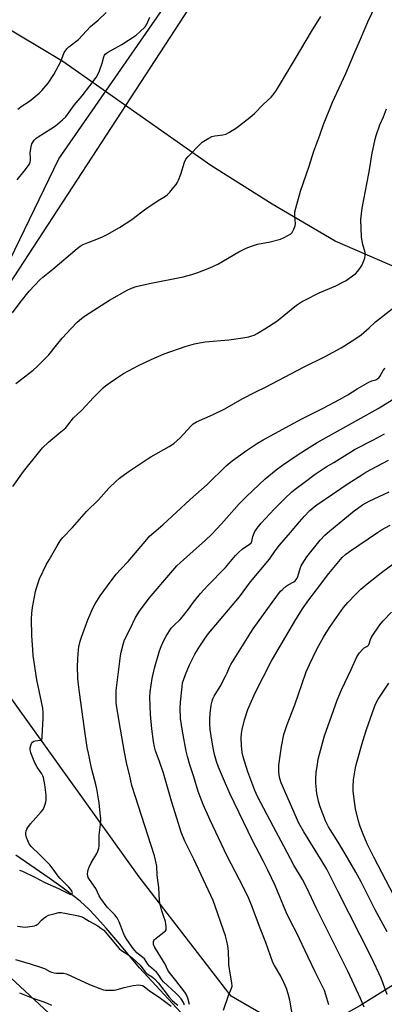
# Model space of a CAD drawing. Units: inches. Extents: x 1195770 to 1201770, y 545456 to 549456.
# Drawn here: x 1197702 to 1197868, y 546864 to 547313 of the extents above; entities that cross this region are included whole.
import ezdxf

# ---------------------------------------------------------------- set-up
doc = ezdxf.new("R2010")
doc.units = ezdxf.units.IN
doc.header["$MEASUREMENT"] = 0
for name, color, linetype in [('HYDRO-Single Line Stream', 4, 'Continuous'), ('NTRL-Farm Land', 3, 'Continuous'), ('NTRL-Trees', 3, 'Continuous'), ('Undefined', 1, 'Continuous')]:
    doc.layers.add(name, color=color, linetype=linetype)

msp = doc.modelspace()

# ---------------------------------------------------------------- linework, layer by layer
at = {"layer": 'HYDRO-Single Line Stream'}
for points in [[(1197903.23, 547186.84), (1197845.36, 547211.86), (1197816.64, 547228.8), (1197788.64, 547246.45), (1197721.24, 547293.72), (1197690.41, 547312.1), (1197675.28, 547323.23), (1197664.45, 547339.11), (1197657.69, 547353.71), (1197646.42, 547378.81), (1197623.71, 547447.96), (1197607.66, 547486.12)], [(1197780.69, 546854.44), (1197756.16, 546880.77), (1197747.25, 546891.68), (1197741.06, 546898.98), (1197735.7, 546904.89), (1197733.27, 546907.37), (1197731.17, 546909.39), (1197729.35, 546911.01), (1197727.02, 546912.92), (1197721.37, 546917.19), (1197715.07, 546921.64), (1197699.81, 546932.13)]]:
    msp.add_lwpolyline(points, dxfattribs=at)
at = {"layer": 'NTRL-Farm Land'}
for points in [[(1197878.81, 546877.33), (1197856.6, 546863.59), (1197837.81, 546853.02), (1197818.22, 546856.23), (1197797.96, 546867.94), (1197756.04, 546922.32), (1197656.65, 547060.67), (1197647.85, 547086.8), (1197647.67, 547106.61), (1197650.62, 547118.28), (1197676.9, 547161.79), (1197719.49, 547249.49), (1197787.39, 547347.45), (1197856.4, 547446.99), (1197945.66, 547564.12)], [(1197370.41, 546859.13), (1197374.03, 546867.47), (1197398.32, 546923.41), (1197431.27, 546972.26), (1197463.48, 547012.82), (1197504.19, 547031.73), (1197528.51, 547037.2), (1197552.75, 547034.58), (1197565.54, 547027.79), (1197604.47, 546971.26), (1197678.17, 546894.16), (1197753.38, 546824.42)]]:
    msp.add_lwpolyline(points, dxfattribs=at)
at = {"layer": 'NTRL-Trees'}
msp.add_lwpolyline([(1198187.86, 547874.54), (1198036.41, 547676.82), (1197854.22, 547433.95), (1197687.61, 547178.62), (1197583.82, 547086.73), (1197551.49, 547054.41), (1197507.25, 547045.9), (1197486.83, 547023.78), (1197459.56, 546969.28), (1197411.32, 546919.61), (1197255.91, 546595.97), (1197288.8, 546550.9), (1197279.69, 546499.9), (1197201.37, 546476.23), (1197139.45, 546450.73)], dxfattribs=at)
at = {"layer": 'Undefined'}
for points, elevation in [([(1197699.89, 547147.12), (1197707.75, 547153.22), (1197709.58, 547154.87), (1197711.4, 547156.65), (1197714.8, 547160.16), (1197718.44, 547164.51), (1197720.97, 547167.69), (1197725.03, 547172.16), (1197727.81, 547175.07), (1197729.81, 547176.76), (1197731.63, 547178.08), (1197742.55, 547185.04), (1197750.6, 547189.62), (1197752.49, 547190.49), (1197754.72, 547191.26), (1197760.71, 547192.7), (1197776.16, 547195.65), (1197780.05, 547196.73), (1197782.79, 547197.58), (1197788.31, 547199.82), (1197791.84, 547201.48), (1197801.53, 547207.11), (1197804.89, 547208.77), (1197807.24, 547209.69), (1197810.03, 547210.5), (1197815.83, 547211.66), (1197820.45, 547212.81), (1197821.8, 547213.4), (1197824.14, 547214.65), (1197825.12, 547215.27), (1197825.73, 547215.86), (1197826.58, 547217.35), (1197827.19, 547218.96), (1197827.26, 547220.05), (1197826.97, 547223.09), (1197827.04, 547225.32), (1197827.43, 547227.04), (1197829.6, 547234.72), (1197833.56, 547246.11), (1197835.61, 547253), (1197838.42, 547260.16), (1197840.09, 547265.07), (1197844.2, 547275.28), (1197850.22, 547288.3), (1197853.85, 547297.01), (1197856.95, 547303.93), (1197860.3, 547311.88), (1197863.88, 547319.4)], 410), ([(1197698.25, 547179.33), (1197701.81, 547184.03), (1197705.98, 547189.1), (1197710.77, 547194.29), (1197712.19, 547195.58), (1197716.74, 547199.22), (1197727.81, 547208.64), (1197729.22, 547209.64), (1197730.46, 547210.35), (1197732.8, 547211.38), (1197737.49, 547213.14), (1197739.4, 547213.96), (1197741.5, 547215.02), (1197747.12, 547218.14), (1197752.65, 547221.83), (1197757.23, 547225.27), (1197759.13, 547226.61), (1197764.65, 547230.39), (1197768.03, 547232.48), (1197769.03, 547233.22), (1197770.01, 547234.23), (1197771.92, 547236.52), (1197772.84, 547237.69), (1197773.3, 547238.44), (1197773.91, 547239.76), (1197774.98, 547242.48), (1197776.7, 547247.89), (1197777.28, 547249.25), (1197778.38, 547250.58), (1197783.97, 547256.23), (1197784.84, 547257.01), (1197785.56, 547257.52), (1197787.81, 547258.91), (1197789.11, 547259.59), (1197790.51, 547259.97), (1197794.19, 547260.45), (1197795.56, 547260.75), (1197797.16, 547261.52), (1197800.48, 547263.52), (1197806.65, 547268.45), (1197808.59, 547270.1), (1197812.55, 547274.21), (1197816.15, 547277.59), (1197816.9, 547278.48), (1197818.28, 547280.35), (1197819.07, 547281.54), (1197827.35, 547295.15), (1197834.66, 547307.53), (1197838.9, 547314.33)], 408), ([(1197700.45, 547239.84), (1197704.27, 547244.51), (1197705.88, 547246.93), (1197706.36, 547247.96), (1197706.54, 547248.79), (1197706.58, 547249.64), (1197706.38, 547252.33), (1197706.75, 547254.94), (1197707.17, 547256.3), (1197708.17, 547257.9), (1197708.93, 547258.69), (1197710.07, 547259.53), (1197715.81, 547263.11), (1197717.98, 547264.54), (1197721.15, 547267.21), (1197722.61, 547268.64), (1197726.38, 547273.94), (1197730, 547278.08), (1197733.61, 547282.73), (1197736.4, 547286.54), (1197737.35, 547288.22), (1197737.92, 547289.49), (1197739.13, 547292.98), (1197739.93, 547295.99), (1197740.28, 547296.71), (1197740.61, 547297.1), (1197741.19, 547297.59), (1197742.14, 547298.2), (1197748.12, 547301.61), (1197754.61, 547305.84), (1197756.42, 547307.31), (1197758.72, 547309.6), (1197759.48, 547310.78), (1197760.96, 547314.01)], 406), ([(1197700.71, 547272.15), (1197702.78, 547273.62), (1197705.65, 547275.45), (1197706.82, 547276.28), (1197710.42, 547279.29), (1197711.68, 547280.52), (1197714.5, 547283.98), (1197717.16, 547287.87), (1197720.37, 547293.74), (1197721.93, 547297.85), (1197723.05, 547299.49), (1197724.05, 547300.49), (1197728.33, 547303.83), (1197733.92, 547309.79), (1197737.35, 547312.7), (1197740.95, 547316.11)], 404), ([(1197698.5, 547100.18), (1197703.27, 547106.97), (1197710.71, 547116.25), (1197712.04, 547117.79), (1197714.68, 547120.41), (1197719.63, 547124.44), (1197722.55, 547126.95), (1197723.53, 547128.04), (1197726.19, 547131.41), (1197729.99, 547134.94), (1197735.28, 547140.7), (1197739.65, 547145.06), (1197740.75, 547146), (1197742.8, 547147.57), (1197745.65, 547149.56), (1197748.87, 547151.59), (1197751.15, 547152.89), (1197755.73, 547155.27), (1197761.59, 547158.05), (1197767.48, 547160.55), (1197777.09, 547163.95), (1197781.2, 547165.16), (1197783.48, 547165.62), (1197786.09, 547165.99), (1197796.85, 547167), (1197803.36, 547167.81), (1197806.11, 547168.37), (1197807.44, 547168.76), (1197808.42, 547169.15), (1197809.89, 547169.91), (1197813.36, 547171.95), (1197818.73, 547175.42), (1197820.32, 547176.64), (1197826.98, 547182.19), (1197828.16, 547183.02), (1197830.11, 547184.22), (1197831.6, 547185.04), (1197838.17, 547188.35), (1197845.64, 547191.57), (1197848.84, 547193.18), (1197850.4, 547194.06), (1197853.33, 547196.12), (1197854.74, 547197.22), (1197855.52, 547198.06), (1197856.56, 547199.42), (1197857.54, 547200.83), (1197858.06, 547201.84), (1197858.87, 547204.26), (1197859.11, 547205.65), (1197859.01, 547206.78), (1197857.99, 547210.36), (1197857.36, 547213.82), (1197857.15, 547221.83), (1197857.32, 547224.4), (1197857.72, 547226.95), (1197860.8, 547242.72), (1197861.37, 547246.32), (1197862.05, 547251.32), (1197863.55, 547258.45), (1197864.05, 547260.15), (1197865.74, 547264.93), (1197867.48, 547268.6), (1197868.86, 547272.18)], 412), ([(1197701.57, 546925.37), (1197702.81, 546924.89), (1197708.49, 546922.07), (1197712.98, 546919.71), (1197719.24, 546916.99), (1197724.08, 546914.55), (1197724.81, 546914.32), (1197725.22, 546914.35), (1197725.39, 546914.44), (1197725.57, 546914.75), (1197725.6, 546915.15), (1197725.35, 546915.8), (1197724.91, 546916.46), (1197723.99, 546917.53), (1197721.03, 546920.41), (1197720.04, 546921.48), (1197719.15, 546922.61), (1197716.87, 546925.8), (1197715.31, 546927.73), (1197713.52, 546929.62), (1197709.99, 546933.08), (1197707.54, 546935.35), (1197706.79, 546936.19), (1197705.94, 546937.38), (1197705.38, 546938.38), (1197704.69, 546940.2), (1197704.38, 546941.53), (1197704.4, 546942.39), (1197704.56, 546943.24), (1197704.85, 546944.05), (1197705.3, 546944.78), (1197706.57, 546946.41), (1197711.39, 546951.89), (1197712.24, 546953.02), (1197712.73, 546954.03), (1197713.23, 546955.37), (1197713.55, 546956.45), (1197713.66, 546957.27), (1197713.62, 546959.51), (1197713.04, 546964.41), (1197712.82, 546965.84), (1197712.37, 546967.55), (1197712.07, 546968.38), (1197711.67, 546969.16), (1197709.55, 546972.3), (1197708.43, 546974.26), (1197706.69, 546978.81), (1197706.37, 546980.31), (1197706.38, 546981.09), (1197706.64, 546982.21), (1197706.94, 546983.01), (1197707.37, 546983.68), (1197707.98, 546984.09), (1197708.71, 546984.33), (1197711.05, 546984.52), (1197711.39, 546984.69), (1197711.63, 546984.99), (1197711.78, 546985.44), (1197711.88, 546986.21), (1197712.32, 546994.66), (1197712.26, 546997.34), (1197712.07, 546999.11), (1197711.54, 547002.03), (1197709.4, 547012.06), (1197707.79, 547023.14), (1197707.52, 547025.77), (1197707.08, 547032.28), (1197706.92, 547039.74), (1197707.1, 547042.4), (1197707.45, 547045.03), (1197708.86, 547052.33), (1197709.66, 547055.36), (1197710.09, 547056.71), (1197710.65, 547058.05), (1197713.85, 547064.69), (1197714.96, 547066.78), (1197718.61, 547073.18), (1197720.09, 547075.32), (1197721.31, 547076.92), (1197725.66, 547081.53), (1197732.06, 547088.83), (1197737.5, 547094.06), (1197742.25, 547099.37), (1197745.39, 547102.43), (1197747.14, 547103.96), (1197751.06, 547106.88), (1197759.64, 547112.58), (1197761.37, 547113.66), (1197769.7, 547118.41), (1197771.83, 547119.78), (1197774.72, 547122.31), (1197779.58, 547127.71), (1197780.62, 547128.69), (1197782.11, 547129.55), (1197789.73, 547132.93), (1197795.03, 547135.47), (1197803.05, 547140.04), (1197808.98, 547143.11), (1197813.99, 547145.51), (1197831.02, 547154.48), (1197840.86, 547159.33), (1197848.09, 547163.36), (1197854.83, 547167.55), (1197857.22, 547169.25), (1197860.9, 547172.44), (1197863.78, 547175.12), (1197871.32, 547181.14)], 414), ([(1197776.63, 546863.95), (1197776.59, 546864.28), (1197776.29, 546864.98), (1197775.19, 546866.65), (1197774.04, 546868.04), (1197772.78, 546869.3), (1197767.11, 546874.43), (1197766.33, 546875.38), (1197764.66, 546877.98), (1197764.02, 546878.79), (1197760.76, 546881.63), (1197760.03, 546882.51), (1197758.43, 546884.88), (1197757.79, 546885.47), (1197754.99, 546887.64), (1197754.18, 546888.51), (1197753.26, 546889.67), (1197750.42, 546893.81), (1197749.4, 546895.56), (1197748.94, 546896.57), (1197746.94, 546901.79), (1197746.02, 546903.6), (1197744.93, 546905.05), (1197742.19, 546907.66), (1197741.41, 546908.5), (1197738.58, 546912.4), (1197737.83, 546913.68), (1197736.26, 546916.98), (1197733.39, 546921.04), (1197732.84, 546922.04), (1197732.64, 546922.71), (1197732.55, 546923.52), (1197732.64, 546924.69), (1197732.84, 546925.53), (1197733.24, 546926.63), (1197734.23, 546928.73), (1197736.8, 546932.9), (1197737.25, 546933.94), (1197737.66, 546935.29), (1197737.78, 546936.34), (1197737.87, 546941.25), (1197738.47, 546946.15), (1197738.51, 546948.71), (1197738.33, 546951.35), (1197737.75, 546956.02), (1197736.74, 546962.32), (1197736.3, 546964.33), (1197734.35, 546971.87), (1197732.88, 546978.65), (1197732.42, 546981.23), (1197731.11, 546989.77), (1197728.79, 547006.26), (1197728.17, 547011.12), (1197728.07, 547012.86), (1197727.98, 547018.11), (1197728.04, 547021.35), (1197728.2, 547023.99), (1197728.57, 547027.06), (1197729.15, 547029.6), (1197729.72, 547031.56), (1197732.7, 547039.37), (1197734.92, 547044.66), (1197735.98, 547046.67), (1197738.33, 547050.38), (1197741.59, 547054.95), (1197745.64, 547060.18), (1197747.71, 547062.53), (1197750.98, 547065.92), (1197759.47, 547076.04), (1197760.82, 547077.54), (1197762.66, 547079.25), (1197766.77, 547082.65), (1197779.22, 547094.23), (1197787.1, 547101.09), (1197795.75, 547109.59), (1197798.48, 547111.89), (1197804.94, 547116.52), (1197809.98, 547119.87), (1197812.55, 547121.37), (1197830.23, 547130.98), (1197839.97, 547135.9), (1197847.43, 547139.8), (1197851.16, 547141.91), (1197855.35, 547144.61), (1197860.73, 547147.67), (1197862.06, 547148.27), (1197863.96, 547148.8), (1197864.9, 547149.31), (1197865.28, 547149.66), (1197865.77, 547150.3), (1197867.29, 547153.05), (1197868.2, 547154.08)], 416), ([(1197778.95, 546864.14), (1197778.27, 546867.01), (1197777.68, 546868.47), (1197776.86, 546869.67), (1197772.77, 546875), (1197769.67, 546878.87), (1197769.16, 546879.82), (1197767.93, 546882.53), (1197763.42, 546889.61), (1197763, 546890.41), (1197762.64, 546891.51), (1197762.52, 546892.34), (1197762.58, 546892.85), (1197762.79, 546893.29), (1197763.11, 546893.69), (1197764.52, 546895), (1197767.31, 546897.01), (1197768.07, 546897.75), (1197768.29, 546898.21), (1197768.38, 546898.74), (1197768.38, 546899.61), (1197768.26, 546900.79), (1197767.99, 546901.92), (1197767.22, 546904.08), (1197766.25, 546907.19), (1197765.56, 546909.76), (1197765.38, 546911.47), (1197765.05, 546917.46), (1197764.27, 546923.08), (1197764.03, 546927.08), (1197763.5, 546929.87), (1197762.97, 546931.84), (1197752.76, 546963.95), (1197751.85, 546968.15), (1197750.29, 546974.4), (1197749.32, 546979.06), (1197746.95, 546993.04), (1197745.79, 547000.52), (1197745.63, 547001.95), (1197745.49, 547004.52), (1197745.58, 547007.14), (1197747.57, 547022.98), (1197747.86, 547024.73), (1197748.86, 547028.69), (1197749.39, 547030.32), (1197751.83, 547035.03), (1197754.42, 547040.49), (1197756.15, 547043.31), (1197760.6, 547049.24), (1197770.44, 547060.88), (1197773.21, 547064.03), (1197774.83, 547065.57), (1197786.32, 547075.72), (1197788.99, 547078.28), (1197793.58, 547083.13), (1197801.61, 547092.21), (1197804.98, 547095.64), (1197813.41, 547103.6), (1197818.55, 547107.78), (1197821.33, 547109.85), (1197827.56, 547114.17), (1197832.34, 547117.21), (1197837.23, 547120.12), (1197865.01, 547135.76), (1197876.61, 547142.77)], 418), ([(1197794.55, 546861.58), (1197796.81, 546868.28), (1197798.14, 546871.5), (1197798.42, 546872.55), (1197798.35, 546873.99), (1197796.97, 546882.04), (1197796.86, 546883.49), (1197796.75, 546888.2), (1197796.41, 546890.78), (1197795.99, 546893.05), (1197795.33, 546895.45), (1197794.5, 546897.98), (1197790.74, 546908.94), (1197789.81, 546911.44), (1197780.98, 546930.28), (1197776.85, 546938.62), (1197775.24, 546942.65), (1197773.16, 546948.96), (1197770.74, 546956.79), (1197767.11, 546969.54), (1197765.31, 546974.8), (1197763.46, 546979.67), (1197763.01, 546981.49), (1197762.6, 546984.02), (1197761.78, 546989.77), (1197761.14, 546996.27), (1197760.98, 547004.14), (1197761.05, 547006.57), (1197761.97, 547012.72), (1197763.03, 547017.41), (1197765.29, 547025.23), (1197766.04, 547027.31), (1197767.1, 547029.69), (1197768.29, 547032), (1197770.66, 547035.56), (1197771.78, 547036.79), (1197774.68, 547039.53), (1197775.64, 547040.62), (1197778.57, 547044.23), (1197780.8, 547047.46), (1197783.93, 547051.42), (1197787.14, 547054.85), (1197795.47, 547063.28), (1197799.98, 547068.7), (1197801.17, 547069.97), (1197803.08, 547071.7), (1197806.26, 547073.7), (1197807.06, 547074.44), (1197807.42, 547075.1), (1197807.65, 547076.58), (1197807.86, 547077.41), (1197808.76, 547079.57), (1197809.18, 547080.31), (1197809.82, 547081.21), (1197811.64, 547083.39), (1197817.61, 547089.8), (1197822.23, 547094.46), (1197825.65, 547097.68), (1197827.18, 547098.95), (1197831.31, 547101.94), (1197836.2, 547105.7), (1197841.26, 547109.11), (1197844.74, 547111.15), (1197852.03, 547115.7), (1197854.25, 547116.99), (1197862.9, 547121.41), (1197867.8, 547124.14)], 420), ([(1197826.19, 546857.26), (1197824.66, 546866.12), (1197823.96, 546868.96), (1197823.18, 546871.46), (1197822.06, 546874.15), (1197820.57, 546876.99), (1197817.71, 546881.82), (1197816.99, 546883.29), (1197813.72, 546892.36), (1197810.88, 546899.59), (1197807.56, 546908.63), (1197805.97, 546912.49), (1197803.74, 546917.11), (1197795.94, 546932.06), (1197788.38, 546948.12), (1197785.23, 546955.26), (1197782.95, 546961.16), (1197781.04, 546967.8), (1197779.21, 546973.33), (1197778.03, 546977.17), (1197777.48, 546979.56), (1197775.76, 546988.65), (1197774.88, 546994.45), (1197774.73, 546999.22), (1197774.91, 547001.88), (1197775.6, 547008.93), (1197775.85, 547010.65), (1197776.21, 547011.98), (1197777.12, 547014.48), (1197778.97, 547018.88), (1197781.44, 547023.69), (1197783.63, 547027.34), (1197786.14, 547031.04), (1197787.71, 547033.11), (1197801.71, 547049.83), (1197806.76, 547056.71), (1197815.45, 547067.09), (1197818.1, 547070.89), (1197820.02, 547073.45), (1197825.03, 547079.18), (1197829.07, 547084.09), (1197831.2, 547086.47), (1197833.91, 547089.14), (1197835.86, 547090.92), (1197836.97, 547091.83), (1197851.31, 547101.49), (1197857.5, 547105.5), (1197859.42, 547106.61), (1197869.75, 547112.16)], 422), ([(1197842.52, 546864.03), (1197841.54, 546867.03), (1197840.53, 546870.51), (1197839.65, 546872.37), (1197836.22, 546878.99), (1197832.99, 546886.05), (1197827.93, 546896.63), (1197825.07, 546902.13), (1197823.05, 546906.23), (1197818.02, 546918.35), (1197814.73, 546925.27), (1197812.62, 546929.6), (1197807.78, 546938.89), (1197797.57, 546959.9), (1197795.34, 546964.87), (1197792.23, 546972.32), (1197791.37, 546974.78), (1197790.34, 546978.08), (1197789.57, 546981.86), (1197788.71, 546987.43), (1197788.44, 546989.47), (1197788.25, 546992.05), (1197788.27, 546994.08), (1197788.46, 546996.7), (1197788.91, 547000.45), (1197789.31, 547002.3), (1197789.68, 547003.34), (1197790.3, 547004.63), (1197793.02, 547009.05), (1197795.46, 547013.72), (1197796.22, 547015.3), (1197797.25, 547017.87), (1197797.86, 547019.08), (1197806.89, 547033.63), (1197808.03, 547035.35), (1197810.82, 547039.11), (1197816.61, 547047.23), (1197820.52, 547052.41), (1197821.51, 547053.4), (1197823.01, 547054.66), (1197823.95, 547055.28), (1197826.48, 547056.64), (1197827.14, 547057.15), (1197827.67, 547057.75), (1197828.1, 547058.43), (1197828.43, 547059.19), (1197829.59, 547063.25), (1197829.92, 547064.04), (1197830.34, 547064.81), (1197832.46, 547068.03), (1197838.51, 547075.75), (1197840.73, 547077.95), (1197842.92, 547079.88), (1197854.03, 547089), (1197855.6, 547090.18), (1197857.9, 547091.74), (1197860.89, 547093.45), (1197870.05, 547097.78)], 424), ([(1197858.56, 546862.85), (1197856.88, 546866.8), (1197851.13, 546879.32), (1197836.79, 546908.11), (1197833.54, 546915.08), (1197831.59, 546919.07), (1197830.47, 546921.11), (1197826.58, 546927.62), (1197822.06, 546936.31), (1197817.32, 546945.01), (1197810.04, 546958.86), (1197808.81, 546961.66), (1197805.51, 546970.1), (1197803.44, 546976.97), (1197803.03, 546978.98), (1197802.64, 546982.15), (1197802.58, 546985.58), (1197802.69, 546987.53), (1197802.99, 546989.46), (1197804.05, 546993.82), (1197805.63, 546998.61), (1197808.99, 547006.18), (1197816.24, 547020.43), (1197818.29, 547024.05), (1197827.4, 547039.61), (1197830.78, 547044.8), (1197833.37, 547048.44), (1197836.86, 547053.12), (1197842.55, 547060.52), (1197847.07, 547065.99), (1197848.64, 547067.75), (1197850.31, 547069.29), (1197851.89, 547070.52), (1197864.71, 547079.24), (1197866.56, 547080.38), (1197870.53, 547082.49)], 426), ([(1197869.05, 546868.62), (1197866.32, 546876.14), (1197861.92, 546885.57), (1197846.62, 546915.71), (1197841.6, 546925.76), (1197839.52, 546929.32), (1197831.04, 546942.82), (1197828.76, 546946.68), (1197820.8, 546965.18), (1197820.21, 546967.16), (1197819.9, 546968.59), (1197819.78, 546970.28), (1197819.77, 546973.1), (1197820.11, 546976.31), (1197820.86, 546981.61), (1197822.06, 546987.14), (1197823.56, 546991.74), (1197827.05, 547000.73), (1197830.31, 547010.39), (1197832.24, 547015.66), (1197833.7, 547019.11), (1197837.05, 547026.03), (1197840.05, 547031.54), (1197842.83, 547035.85), (1197849.26, 547045.02), (1197851.1, 547047.26), (1197854.8, 547051.15), (1197857.1, 547053.37), (1197859.92, 547055.8), (1197867.14, 547061.38), (1197873.91, 547066.4)], 428), ([(1197869.02, 546897.21), (1197863.68, 546907.32), (1197857.22, 546919.95), (1197854.78, 546924.47), (1197850.01, 546932.75), (1197846.76, 546938.12), (1197842.39, 546945.09), (1197841.02, 546947.87), (1197838.62, 546954.13), (1197837.99, 546956.21), (1197837.1, 546960.24), (1197836.82, 546961.98), (1197836.53, 546964.9), (1197836.55, 546966.88), (1197836.73, 546969.76), (1197837.26, 546973.6), (1197837.7, 546975.92), (1197839.78, 546983.83), (1197840.59, 546986.58), (1197846.3, 547002.73), (1197848.24, 547007.57), (1197852.71, 547016.78), (1197855.23, 547022.47), (1197856.55, 547024.35), (1197858.02, 547026.1), (1197858.67, 547026.6), (1197860.07, 547027.34), (1197860.59, 547027.82), (1197860.95, 547028.52), (1197861.47, 547030.4), (1197861.95, 547031.46), (1197865.73, 547037.15), (1197867.04, 547038.72), (1197871.12, 547042.86)], 430), ([(1197873.88, 546910.32), (1197862.94, 546931.23), (1197861.17, 546934.85), (1197860.03, 546937.38), (1197858.18, 546941.71), (1197856.83, 546945.25), (1197855.96, 546947.73), (1197854.66, 546953.24), (1197853.85, 546958.84), (1197853.62, 546961.51), (1197853.56, 546963.27), (1197853.71, 546966.48), (1197854.66, 546971.89), (1197855.15, 546973.88), (1197857.99, 546984.06), (1197859.6, 546989.38), (1197863.28, 546999.69), (1197863.94, 547001.22), (1197864.97, 547003.19), (1197869.92, 547010.55)], 432), ([(1197700.66, 546899.88), (1197704.14, 546899.42), (1197705.22, 546899.47), (1197707.23, 546899.75), (1197708.34, 546899.98), (1197709.12, 546900.27), (1197709.96, 546900.93), (1197711.48, 546902.54), (1197712.53, 546903.48), (1197713.67, 546904.29), (1197714.69, 546904.76), (1197717.71, 546905.66), (1197719.38, 546906.02), (1197720.49, 546906.05), (1197722.12, 546905.81), (1197728.41, 546904.52), (1197729.97, 546904.05), (1197730.88, 546903.57), (1197733.21, 546902.03), (1197737.18, 546899.99), (1197738.65, 546898.98), (1197739.88, 546897.93), (1197740.69, 546897.12), (1197744.3, 546892.64), (1197745.98, 546890.68), (1197746.94, 546889.68), (1197748.01, 546888.78), (1197751.29, 546886.57), (1197752.88, 546885.34), (1197756.47, 546881.99), (1197757.34, 546880.97), (1197758.83, 546878.95), (1197759.39, 546878.34), (1197760.19, 546877.76), (1197761.97, 546876.8), (1197763.07, 546875.84), (1197764.84, 546873.85), (1197769.65, 546867.5), (1197771.11, 546865.91), (1197773.05, 546864.35), (1197773.74, 546863.88)], 416), ([(1197699.66, 546884.57), (1197706.29, 546882.67), (1197711.51, 546881.02), (1197712.83, 546880.5), (1197715.33, 546879.17), (1197716.13, 546878.83), (1197717.25, 546878.56), (1197718.41, 546878.43), (1197721.62, 546878.39), (1197722.89, 546878.07), (1197733.36, 546873.26), (1197738.11, 546871.41), (1197739.8, 546870.84), (1197740.65, 546870.67), (1197741.5, 546870.61), (1197744.64, 546870.7), (1197745.49, 546870.84), (1197749.14, 546871.86), (1197753.33, 546872.84), (1197755.88, 546873.02), (1197756.71, 546872.99), (1197757.5, 546872.85), (1197758.38, 546872.38), (1197760.81, 546870.36), (1197765.16, 546867.47), (1197770.61, 546863.39)], 418), ([(1197701.48, 546869.49), (1197707.51, 546867.04), (1197712.15, 546865.49), (1197714.05, 546864.75), (1197716.15, 546863.76)], 420)]:
    msp.add_lwpolyline(points, dxfattribs=dict(at, elevation=elevation))

doc.saveas('drawing.dxf')
